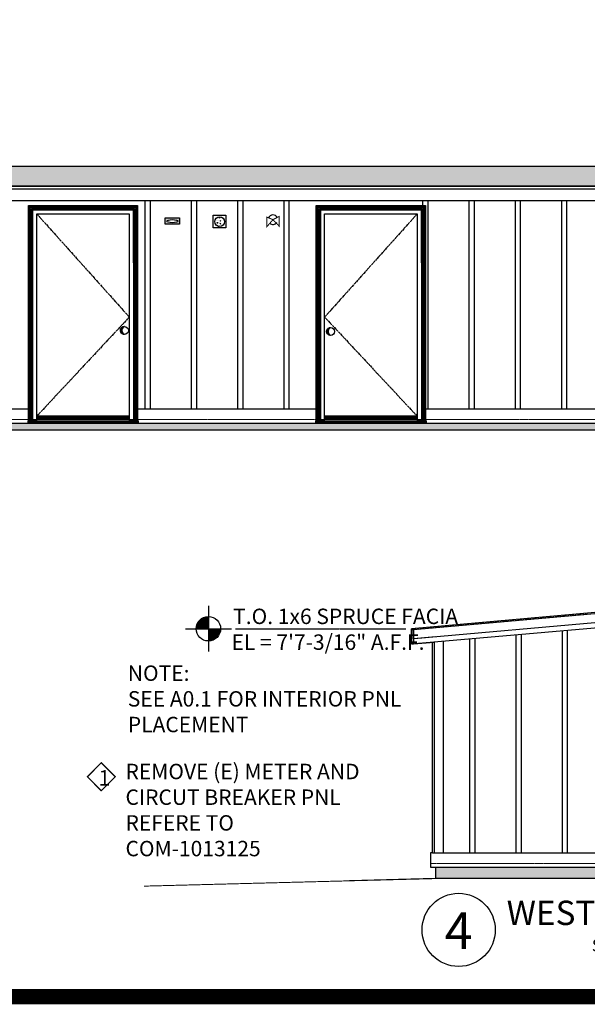
# Model space of a CAD drawing. Units: inches. Extents: x -896 to 16160, y -1713 to 3459.
# Drawn here: x 7445 to 7666, y 2033 to 2417 of the extents above; entities that cross this region are included whole.
import ezdxf
from ezdxf.enums import TextEntityAlignment as Align

# ---------------------------------------------------------------- set-up
doc = ezdxf.new("R2010")
doc.units = ezdxf.units.IN
doc.header["$MEASUREMENT"] = 0
doc.linetypes.add('CENTER2', pattern=[1.125, 0.75, -0.125, 0.125, -0.125])
doc.linetypes.add('PHANTOM', pattern=[2.5, 1.25, -0.25, 0.25, -0.25, 0.25, -0.25])
for name, color, linetype in [('A-NOTES', 7, 'Continuous'), ('A-SYSMBOLS', 3, 'Continuous'), ('BNDY', 8, 'Continuous'), ('EXTERIOR WALLS', 5, 'Continuous'), ('FACIA 211', 211, 'Continuous'), ('INT XO SHADE 141', 141, 'Continuous'), ('mill work', 4, 'Continuous'), ('NOTES', 7, 'Continuous'), ('PEN-BLUE', 5, 'Continuous'), ('PEN-TEN', 10, 'Continuous'), ('PEN-WHITE', 7, 'Continuous'), ('PLUMBING-FIN', 4, 'Continuous'), ('S BUILDING FT PRNT', 5, 'Continuous'), ('S-CONC EDGE', 70, 'Continuous'), ('S-DIAPHR', 4, 'Continuous'), ('S-HATCH', 2, 'Continuous'), ('S-HATCH-1', 9, 'Continuous'), ('S-JOIST', 30, 'Continuous'), ('S-NOTES', 7, 'Continuous'), ('S-SURFACE', 51, 'Continuous'), ('screen', 231, 'Continuous'), ('TITLE BORDER 7', 7, 'Continuous')]:
    doc.layers.add(name, color=color, linetype=linetype)
doc.layers.add('GRID LINE 11', color=11, linetype='PHANTOM', lineweight=18)
doc.styles.add('BOLD', font='BOLD.SHX', dxfattribs={"height": 6})
doc.styles.add('STRUCT-16', font='romans.shx', dxfattribs={"height": 2})
doc.styles.add('TT', font='cityb___.ttf', dxfattribs={"height": 4})
pattern_1 = [(50, (0, -151.3796), (4.9490953, -0.4329897), [0.5175, -5.6925]), (355, (0, -151.3796), (-0.9573842, 5.1901257), [0.414, -4.554]), (100.4514, (0.4124, -151.4157), (3.9917147, 4.7571328), [0.4398073, -4.8378806]), (46.1842, (0, -149.9996), (7.3639632, -1.142081), [0.77625, -8.53875]), (96.6356, (0.614, -150.095), (6.4491727, 6.721413), [0.659711, -7.25682]), (351.1842, (0, -149.9996), (6.4491674, 6.721418), [0.621, -6.831]), (21, (0.69, -150.3446), (4.1186587, -2.7780703), [0.5175, -5.6925]), (326, (0.69, -150.3446), (1.6788758, 5.0035353), [0.414, -4.554]), (71.4514, (1.033, -150.576), (5.797536, 2.2254604), [0.4398073, -4.8378806]), (37.5, (0, -151.3796), (0.083903, 2.2969676), [0, -4.4988, 0, -4.623, 0, -4.57125]), (7.5, (0, -151.3796), (1.8151798, 2.7214408), [0, -2.6358, 0, -4.3953, 0, -1.74225]), (327.5, (-1.5387, -151.3796), (3.6833748, -0.1556286), [0, -1.725, 0, -5.382, 0, -7.1415]), (317.5, (-2.2287, -151.3796), (4.0239846, 0.6907244), [0, -2.2425, 0, -3.5742, 0, -5.0715])]

# ---------------------------------------------------------------- blocks, each defined once
blk = doc.blocks.new('TAG')
at = {"layer": 'PEN-BLUE'}
blk.add_circle((0, 0), 0.375, dxfattribs=at)
at = {"layer": 'PEN-BLUE', "style": 'BOLD'}
blk.add_attdef('DETAIL', text='', height=0.375, dxfattribs=at).set_placement((0, -0.195), align=Align.CENTER)
at = {"layer": 'PEN-TEN'}
for tag, p in [('TOP_TITLE', (0.452, 0.38)), ('%%U--DETAIL--%%U', (0.415, 0.05))]:
    blk.add_attdef(tag, p, '', height=0.25, dxfattribs=at)
at = {"layer": 'PEN-WHITE'}
blk.add_attdef('SCALE', (0.485, -0.222), '', height=0.125, dxfattribs=at)

msp = doc.modelspace()

# ---------------------------------------------------------------- hatches: boundary and pattern name
at = {"layer": 'A-NOTES', "linetype": 'Continuous'}
h = msp.add_hatch(dxfattribs=at)
h.set_pattern_fill('AR-SAND', color=256, scale=3, style=0)
h.set_pattern_definition([(37.5, (-59.6873, -315.813), (-0.18898, 5.7804713), [0, -4.56, 0, -5.1, 0, -4.875]), (7.5, (-59.687, -315.813), (5.30933, 8.466438), [0, -2.46, 0, -4.11, 0, -1.575]), (327.5, (-63.3773, -315.813), (9.3424256, 0.0169772), [0, -1.5, 0, -5.4, 0, -7.05]), (317.5, (-63.377, -315.813), (9.01838, 2.633027), [0, -0.75, 0, -3.54, 0, -4.05])])
h.paths.add_polyline_path([(7876.95828, 2359.56745), (7239.41213, 2359.56745), (7239.41213, 2351.72998), (7876.95828, 2351.72998)])
at = {"layer": 'A-SYSMBOLS', "lineweight": -2}
for points in [[(7518.49034, 2184.24221, 0.414213562), (7513.72908, 2179.48095), (7518.49034, 2179.48095)], [(7518.49034, 2174.71968, 0.414213562), (7523.25161, 2179.48095), (7518.49034, 2179.48095)]]:
    msp.add_hatch(color=4, dxfattribs=at).paths.add_polyline_path(points)
at = {"layer": 'BNDY'}
h = msp.add_hatch(dxfattribs=at)
h.set_pattern_fill('AR-CONC', color=256, scale=1.5, style=0)
h.set_pattern_definition([(130, (14541.81, -488.498), (-10.758903, -0.941282), [1.125, -12.375]), (185, (14541.81, -488.498), (2.08127, 11.282882), [0.9, -9.9]), (79.5486, (14540.913, -488.576), (-8.67764, 10.341593), [0.956103, -10.517132]), (133.8158, (14541.81, -485.498), (-16.008616, -2.482785), [1.6875, -18.5625]), (83.3644, (14540.476, -485.705), (-14.01994, 14.611768), [1.434154, -15.775695]), (188.8158, (14541.81, -485.498), (-14.01993, 14.61178), [1.35, -14.85]), (159, (14540.31, -486.248), (-8.953606, -6.039283), [1.125, -12.375]), (214, (14540.31, -486.248), (-3.64973, 10.87725), [0.9, -9.9]), (108.5486, (14539.564, -486.751), (-12.60334, 4.837957), [0.956103, -10.517132]), (142.5, (14541.8097, -488.498), (-0.1823978, 4.9934078), [0, -9.78, 0, -10.05, 0, -9.9375]), (172.5, (14541.8097, -488.498), (-3.946043, 5.9161757), [0, -5.73, 0, -9.555, 0, -3.7875]), (212.5, (14545.1547, -488.498), (-8.0073365, -0.338323), [0, -3.75, 0, -11.7, 0, -15.525]), (222.5, (14546.655, -488.498), (-8.7477925, 1.501575), [0, -4.875, 0, -7.77, 0, -11.025])])
h.paths.add_polyline_path([(7606.80592, 2086.71513), (7868.4644, 2086.7166), (7868.46411, 2082.22602), (7606.80592, 2082.22602)])
at = {"layer": 'EXTERIOR WALLS', "linetype": 'Continuous'}
h = msp.add_hatch(color=256, dxfattribs=at)
h.paths.add_polyline_path([(7507.32369, 2339.41524), (7501.63314, 2339.41524), (7501.63314, 2337.00087), (7507.32369, 2337.00087)])
edge = h.paths.add_edge_path(flags=16)
edge.add_ellipse((7504.51776, 2338.13391), major_axis=(-2.18289, 0), ratio=0.285715569, start_angle=0, end_angle=360)
h = msp.add_hatch(dxfattribs=at)
h.set_pattern_fill('AR-CONC', color=256, scale=0.3, style=0)
h.set_pattern_definition([(50, (0, -55.1915), (2.15178055, -0.1882564), [0.225, -2.475]), (355, (0, -55.1915), (-0.416254, 2.2565764), [0.18, -1.98]), (100.4514, (0.1793, -55.2072), (1.73552815, 2.0683186), [0.1912206, -2.10342634]), (46.1842, (0, -54.5915), (3.20172315, -0.496557), [0.3375, -3.7125]), (96.6356, (0.2668, -54.633), (2.8039881, 2.9223536), [0.2868309, -3.155139]), (351.1842, (0, -54.5915), (2.8039858, 2.9223558), [0.27, -2.97]), (21, (0.3, -54.7415), (1.79072116, -1.20785667), [0.225, -2.475]), (326, (0.3, -54.7415), (0.729946, 2.17545014), [0.18, -1.98]), (71.4514, (0.4492, -54.8421), (2.5206679, 0.9675915), [0.1912206, -2.10342634]), (37.5, (0, -55.1915), (0.036479566, 0.99868156), [0, -1.956, 0, -2.01, 0, -1.9875]), (7.5, (0, -55.1915), (0.78920861, 1.18323514), [0, -1.146, 0, -1.911, 0, -0.7575]), (327.5, (-0.669, -55.1915), (1.60146731, -0.067664615), [0, -0.75, 0, -2.34, 0, -3.105]), (317.5, (-0.969, -55.1915), (1.7495585, 0.30031495), [0, -0.975, 0, -1.554, 0, -2.205])])
h.paths.add_polyline_path([(7521.00645, 2337.94681, 1), (7524.73912, 2337.94681, 1)])
at = {"layer": 'mill work', "ltscale": 0.07}
h = msp.add_hatch(dxfattribs=at)
h.set_pattern_fill('TRIANG', color=256, scale=0.25, style=0)
h.set_pattern_definition([(120, (19513.611805, -5797.461575), (0.0468749999, 0.08118988155), [0.046875, -0.046875]), (60, (19513.611805, -5797.461575), (0.0937499999, 5e-11), [0.046875, -0.046875]), (180, (19513.63524, -5797.42098), (-0.046875, 0.0811898815), [0.046875, -0.046875])])
edge = h.paths.add_edge_path()
edge.add_arc((7486.98314, 2295.58387), 1.93084, 126.8698976, 233.1301024, ccw=False)
edge.add_arc((7485.82463, 2295.58387), 1.54467, 450, 630)
h = msp.add_hatch(dxfattribs=at)
h.set_pattern_fill('TRIANG', color=256, scale=0.25, style=0)
h.set_pattern_definition([(120, (19593.82477, -5797.856785), (0.0468749999, 0.08118988155), [0.046875, -0.046875]), (60, (19593.82477, -5797.856785), (0.0937499999, 5e-11), [0.046875, -0.046875]), (180, (19593.84821, -5797.81619), (-0.046875, 0.0811898815), [0.046875, -0.046875])])
edge = h.paths.add_edge_path()
edge.add_arc((7567.19611, 2295.18866), 1.93084, 126.8698976, 233.1301024, ccw=False)
edge.add_arc((7566.0376, 2295.18866), 1.54467, 450, 630)
at = {"layer": 'S-CONC EDGE', "linetype": 'Continuous'}
h = msp.add_hatch(dxfattribs=at)
h.set_pattern_fill('AR-CONC', color=256, scale=0.69, style=0)
h.set_pattern_definition(pattern_1)
h.paths.add_polyline_path([(7515.74713, 2259.39975), (7240.46645, 2259.39975), (7240.46645, 2256.96993), (7516.02698, 2256.96993)])
h = msp.add_hatch(dxfattribs=at)
h.set_pattern_fill('AR-CONC', color=256, scale=0.69, style=0)
h.set_pattern_definition(pattern_1)
h.paths.add_polyline_path([(7875.90395, 2259.39975), (7602.98034, 2259.39975), (7515.74713, 2259.39975), (7516.02698, 2256.96993), (7875.90395, 2256.96993)])

# ---------------------------------------------------------------- linework, layer by layer
at = {"layer": 'A-NOTES', "linetype": 'Continuous'}
for p, q in [((7476.84941, 2127.30197), (7471.42214, 2121.87469)), ((7476.84941, 2127.30197), (7482.27668, 2121.87469)), ((7476.84941, 2116.44742), (7471.42214, 2121.87469)), ((7476.84941, 2116.44742), (7482.27668, 2121.87469))]:
    msp.add_line(p, q, dxfattribs=at)
for points, const_width in [([(7239.41213, 2350.72998), (7876.95828, 2350.72998)], 0.375), ([(7471.42214, 2121.87469), (7476.84941, 2127.30197), (7482.27668, 2121.87469), (7476.84941, 2116.44742), (7471.42214, 2121.87469)], 0.46121)]:
    msp.add_lwpolyline(points, dxfattribs=dict(at, const_width=const_width))
at = {"layer": 'A-SYSMBOLS', "color": 4, "lineweight": -2}
for p, q in [((7518.49034, 2188.46431), (7518.49034, 2170.59075)), ((7509.55356, 2179.48095), (7527.42712, 2179.48095))]:
    msp.add_line(p, q, dxfattribs=at)
at = {"layer": 'A-SYSMBOLS', "color": 4, "linetype": 'CENTER2', "lineweight": -2}
msp.add_line((7529.06113, 2179.48095), (7595.39433, 2179.48095), dxfattribs=at)
at = {"layer": 'A-SYSMBOLS', "color": 4, "lineweight": -2}
msp.add_circle((7518.49034, 2179.48095), 4.76127, dxfattribs=at)
at = {"layer": 'BNDY'}
for p, q in [((7495.96645, 2264.89975), (7495.96645, 2346.22998)), ((7513.96645, 2264.89975), (7513.96645, 2346.22998)), ((7531.96645, 2264.89975), (7531.96645, 2346.22998)), ((7549.96645, 2264.89975), (7549.96645, 2346.22998)), ((7603.96645, 2264.89975), (7603.96645, 2346.22998)), ((7621.96645, 2264.89975), (7621.96645, 2346.22998)), ((7639.96645, 2264.89975), (7639.96645, 2346.22998)), ((7657.96645, 2264.89975), (7657.96645, 2346.22998)), ((7638.24342, 2092.21513), (7638.24342, 2177.05811)), ((7656.24342, 2092.21513), (7656.24342, 2178.65101)), ((7620.24342, 2092.21513), (7620.24342, 2175.46522))]:
    msp.add_line(p, q, dxfattribs=at)
at = {"layer": 'EXTERIOR WALLS', "linetype": 'Continuous'}
for p, q in [((7681.1983, 2186.88283), (7597.55592, 2179.48095)), ((7597.55592, 2179.48095), (7597.55592, 2173.54536)), ((7597.55592, 2173.54536), (7598.30592, 2173.54536)), ((7598.30592, 2173.54536), (7606.43092, 2174.24289)), ((7605.68092, 2092.21513), (7604.93092, 2092.21513)), ((7604.93092, 2092.21513), (7604.93092, 2086.71514)), ((7606.80592, 2086.71513), (7606.80592, 2082.28531)), ((7606.80592, 2082.28531), (7573.43358, 2081.40384))]:
    msp.add_line(p, q, dxfattribs=at)
at = {"layer": 'EXTERIOR WALLS', "ltscale": 0.08}
for p, q in [((7605.68092, 2092.21513), (7605.68092, 2174.24289)), ((7604.93092, 2086.71513), (7606.80592, 2086.71513))]:
    msp.add_line(p, q, dxfattribs=at)
msp.add_lwpolyline([(7239.41213, 2359.56745), (7876.95828, 2359.56745), (7876.95828, 2351.72998), (7239.41213, 2351.72998)], close=True, dxfattribs=at)
at = {"layer": 'EXTERIOR WALLS', "linetype": 'Continuous'}
for points in [[(7501.63314, 2339.41524), (7507.32369, 2339.41524), (7507.32369, 2337.00087), (7501.63314, 2337.00087)], [(7520.39852, 2340.46889), (7525.29385, 2340.46889), (7525.29385, 2335.57356), (7520.39852, 2335.57356)]]:
    msp.add_lwpolyline(points, close=True, dxfattribs=at)
at = {"layer": 'EXTERIOR WALLS', "linetype": 'Continuous', "const_width": 0.375}
for points in [[(7543.62345, 2338.72757), (7546.05405, 2336.15934), (7546.05405, 2339.99761), (7543.62345, 2338.72757), (7541.26766, 2339.69627), (7541.26766, 2336.00075), (7543.62345, 2338.72757)], [(7606.80592, 2082.22602), (7493.46141, 2079.29153)]]:
    msp.add_lwpolyline(points, dxfattribs=at)
at = {"layer": 'EXTERIOR WALLS', "linetype": 'Continuous'}
msp.add_circle((7522.87278, 2337.94681), 1.86634, dxfattribs=at)
for start, end in [(27.5879455, 157.6476912), (229.1751473, 322.46122)]:
    msp.add_arc((7543.62345, 2338.72757), 1.85052, start, end, dxfattribs=at)
msp.add_ellipse((7504.51776, 2338.13391), major_axis=(-2.18289, 0), ratio=0.285715569, dxfattribs=at)
at = {"layer": 'FACIA 211', "ltscale": 0.07}
for centre in [(7485.82463, 2295.58387), (7566.0376, 2295.18866)]:
    msp.add_circle(centre, 1.54467, dxfattribs=at)
at = {"layer": 'GRID LINE 11', "linetype": 'CENTER2'}
for p, q in [((7240.46645, 2260.96993), (7876.65395, 2260.96993)), ((7877.05115, 2088.15757), (7604.93092, 2088.15757))]:
    msp.add_line(p, q, dxfattribs=at)
at = {"layer": 'INT XO SHADE 141', "ltscale": 0.08}
for p, q in [((7450.10534, 2342.59493), (7489.35534, 2342.59493)), ((7489.35534, 2321.93963), (7489.35534, 2342.59493)), ((7489.35534, 2342.59493), (7489.35534, 2260.64804)), ((7562.10534, 2342.59493), (7601.35534, 2342.59493)), ((7601.35534, 2321.93963), (7601.35534, 2342.59493)), ((7601.35534, 2342.59493), (7601.35534, 2260.64804)), ((7451.73034, 2340.96993), (7487.73034, 2340.96993)), ((7487.73034, 2340.96993), (7487.73034, 2260.64804)), ((7563.73034, 2340.96993), (7599.73034, 2340.96993)), ((7599.73034, 2340.96993), (7599.73034, 2260.64804)), ((7450.10534, 2260.64804), (7450.10534, 2298.81558)), ((7562.10534, 2260.64804), (7562.10534, 2298.81558))]:
    msp.add_line(p, q, dxfattribs=at)
at = {"layer": 'INT XO SHADE 141', "ltscale": 0.07}
for p, q in [((7487.73034, 2261.46993), (7451.73034, 2261.46993)), ((7599.73034, 2261.46993), (7563.73034, 2261.46993)), ((7487.73034, 2261.09493), (7451.73034, 2261.09493)), ((7491.2294, 2260.36168), (7491.2294, 2259.71993)), ((7599.73034, 2261.09493), (7563.73034, 2261.09493)), ((7603.2294, 2260.36168), (7603.2294, 2259.71993))]:
    msp.add_line(p, q, dxfattribs=at)
at = {"layer": 'mill work', "ltscale": 0.08}
for p, q in [((7448.48034, 2344.21993), (7490.98034, 2344.21993)), ((7448.85534, 2343.84493), (7490.60534, 2343.84493)), ((7448.85534, 2260.45704), (7448.85534, 2343.84493)), ((7449.23034, 2343.46993), (7490.23034, 2343.46993)), ((7449.23034, 2260.51434), (7449.23034, 2343.46993)), ((7449.73034, 2342.96993), (7489.73034, 2342.96993)), ((7449.73034, 2260.59074), (7449.73034, 2342.96993)), ((7450.10534, 2342.59493), (7450.10534, 2260.64804)), ((7489.73034, 2342.96993), (7489.73034, 2260.59074)), ((7490.23034, 2343.46993), (7490.23034, 2260.51434)), ((7490.60534, 2343.84493), (7490.60534, 2260.45704)), ((7490.98034, 2344.21993), (7490.98034, 2260.45704)), ((7560.48034, 2344.21993), (7602.98034, 2344.21993)), ((7560.85534, 2343.84493), (7602.60534, 2343.84493)), ((7560.85534, 2260.45704), (7560.85534, 2343.84493)), ((7561.23034, 2343.46993), (7602.23034, 2343.46993)), ((7561.23034, 2260.51434), (7561.23034, 2343.46993)), ((7561.73034, 2342.96993), (7601.73034, 2342.96993)), ((7561.73034, 2260.59074), (7561.73034, 2342.96993)), ((7562.10534, 2342.59493), (7562.10534, 2260.64804)), ((7601.73034, 2342.96993), (7601.73034, 2260.59074)), ((7602.23034, 2343.46993), (7602.23034, 2260.51434)), ((7602.60534, 2343.84493), (7602.60534, 2260.45704)), ((7602.98034, 2344.21993), (7602.98034, 2260.45704)), ((7451.73034, 2260.64804), (7451.73034, 2340.96993)), ((7563.73034, 2260.64804), (7563.73034, 2340.96993)), ((7487.73034, 2262.21993), (7451.73034, 2262.21993)), ((7487.73034, 2261.84493), (7451.73034, 2261.84493)), ((7599.73034, 2262.21993), (7563.73034, 2262.21993)), ((7599.73034, 2261.84493), (7563.73034, 2261.84493)), ((7450.10534, 2260.64804), (7448.23129, 2260.36168)), ((7448.23129, 2260.36168), (7491.2294, 2260.36168)), ((7450.10534, 2260.64804), (7451.73034, 2260.64804)), ((7487.73034, 2260.64804), (7489.35534, 2260.64804)), ((7489.35534, 2260.64804), (7489.73034, 2260.64804)), ((7489.73034, 2260.59074), (7490.23034, 2260.59074)), ((7491.2294, 2260.36168), (7491.06427, 2260.52681)), ((7562.10534, 2260.64804), (7560.23129, 2260.36168)), ((7560.23129, 2260.36168), (7603.2294, 2260.36168)), ((7562.10534, 2260.64804), (7563.73034, 2260.64804)), ((7599.73034, 2260.64804), (7601.35534, 2260.64804)), ((7601.35534, 2260.64804), (7601.73034, 2260.64804)), ((7601.73034, 2260.59074), (7602.23034, 2260.59074)), ((7603.2294, 2260.36168), (7603.06427, 2260.52681))]:
    msp.add_line(p, q, dxfattribs=at)
at = {"layer": 'NOTES'}
for p, q in [((7448.23129, 2260.36168), (7448.23129, 2259.71993)), ((7560.23129, 2260.36168), (7560.23129, 2259.71993))]:
    msp.add_line(p, q, dxfattribs=at)
at = {"layer": 'PLUMBING-FIN', "linetype": 'Continuous'}
msp.add_line((7597.55592, 2179.04536), (7597.55592, 2179.48095), dxfattribs=at)
at = {"layer": 'S BUILDING FT PRNT', "linetype": 'Continuous'}
for p, q in [((7448.48034, 2260.39973), (7448.48034, 2344.21993)), ((7560.48034, 2260.39973), (7560.48034, 2344.21993))]:
    msp.add_line(p, q, dxfattribs=at)
at = {"layer": 'S BUILDING FT PRNT', "ltscale": 0.08}
for p, q in [((7491.2294, 2259.71993), (7448.23129, 2259.71993)), ((7487.73034, 2260.96993), (7451.73034, 2260.96993)), ((7603.2294, 2259.71993), (7560.23129, 2259.71993)), ((7599.73034, 2260.96993), (7563.73034, 2260.96993))]:
    msp.add_line(p, q, dxfattribs=at)
at = {"layer": 'S-CONC EDGE', "ltscale": 0.08}
for p, q in [((7240.46645, 2256.96993), (7875.90395, 2256.96993)), ((7606.80592, 2086.71513), (7606.80592, 2082.28531)), ((7878.46411, 2082.22602), (7606.80592, 2082.22602))]:
    msp.add_line(p, q, dxfattribs=at)
at = {"layer": 'S-DIAPHR'}
msp.add_line((7681.1983, 2186.88283), (7597.55592, 2179.48095), dxfattribs=at)
at = {"layer": 'S-HATCH', "linetype": 'Continuous'}
for p, q in [((7656.8728, 2184.2282), (7656.41166, 2184.68935)), ((7657.84723, 2184.31443), (7657.38608, 2184.77558)), ((7658.82166, 2184.40067), (7658.36051, 2184.86181)), ((7659.79609, 2184.4869), (7659.33494, 2184.94804)), ((7660.77052, 2184.57313), (7660.30937, 2185.03427)), ((7661.74494, 2184.65936), (7661.2838, 2185.12051)), ((7662.71937, 2184.74559), (7662.25823, 2185.20674)), ((7663.6938, 2184.83182), (7663.23266, 2185.29297)), ((7664.66823, 2184.91805), (7664.20709, 2185.3792)), ((7665.64266, 2185.00429), (7665.18151, 2185.46543)), ((7613.02351, 2180.34779), (7612.56236, 2180.80893)), ((7613.99794, 2180.43402), (7613.53679, 2180.89516)), ((7614.97237, 2180.52025), (7614.51122, 2180.9814)), ((7615.94679, 2180.60648), (7615.48565, 2181.06763)), ((7616.92122, 2180.69271), (7616.46008, 2181.15386)), ((7617.89565, 2180.77894), (7617.43451, 2181.24009)), ((7618.87008, 2180.86518), (7618.40894, 2181.32632)), ((7619.84451, 2180.95141), (7619.38336, 2181.41255)), ((7620.81894, 2181.03764), (7620.35779, 2181.49878)), ((7621.79337, 2181.12387), (7621.33222, 2181.58502)), ((7622.7678, 2181.2101), (7622.30665, 2181.67125)), ((7623.74222, 2181.29633), (7623.28108, 2181.75748)), ((7624.71665, 2181.38257), (7624.25551, 2181.84371)), ((7625.69108, 2181.4688), (7625.22994, 2181.92994)), ((7626.66551, 2181.55503), (7626.20437, 2182.01617)), ((7627.63994, 2181.64126), (7627.17879, 2182.1024)), ((7628.61437, 2181.72749), (7628.15322, 2182.18864)), ((7629.5888, 2181.81372), (7629.12765, 2182.27487)), ((7630.56323, 2181.89995), (7630.10208, 2182.3611)), ((7631.53765, 2181.98619), (7631.07651, 2182.44733)), ((7632.51208, 2182.07242), (7632.05094, 2182.53356)), ((7633.48651, 2182.15865), (7633.02537, 2182.61979)), ((7634.46094, 2182.24488), (7633.9998, 2182.70602)), ((7635.43537, 2182.33111), (7634.97422, 2182.79226)), ((7636.4098, 2182.41734), (7635.94865, 2182.87849)), ((7637.38423, 2182.50357), (7636.92308, 2182.96472)), ((7638.35866, 2182.58981), (7637.89751, 2183.05095)), ((7639.33308, 2182.67604), (7638.87194, 2183.13718)), ((7640.30751, 2182.76227), (7639.84637, 2183.22341)), ((7641.28194, 2182.8485), (7640.8208, 2183.30964)), ((7642.25637, 2182.93473), (7641.79522, 2183.39588)), ((7643.2308, 2183.02096), (7642.76965, 2183.48211)), ((7644.20523, 2183.10719), (7643.74408, 2183.56834)), ((7645.17966, 2183.19343), (7644.71851, 2183.65457)), ((7646.15408, 2183.27966), (7645.69294, 2183.7408)), ((7647.12851, 2183.36589), (7646.66737, 2183.82703)), ((7648.10294, 2183.45212), (7647.6418, 2183.91327)), ((7649.07737, 2183.53835), (7648.61623, 2183.9995)), ((7650.0518, 2183.62458), (7649.59065, 2184.08573)), ((7651.02623, 2183.71081), (7650.56508, 2184.17196)), ((7652.00066, 2183.79705), (7651.53951, 2184.25819)), ((7652.97509, 2183.88328), (7652.51394, 2184.34442)), ((7653.94951, 2183.96951), (7653.48837, 2184.43065)), ((7654.92394, 2184.05574), (7654.4628, 2184.51689)), ((7655.89837, 2184.14197), (7655.43723, 2184.60312)), ((7598.40708, 2179.05432), (7597.94593, 2179.51546)), ((7599.38151, 2179.14055), (7598.92036, 2179.60169)), ((7600.35594, 2179.22678), (7599.89479, 2179.68792)), ((7601.33036, 2179.31301), (7600.86922, 2179.77416)), ((7602.30479, 2179.39924), (7601.84365, 2179.86039)), ((7603.27922, 2179.48547), (7602.81808, 2179.94662)), ((7604.25365, 2179.5717), (7603.7925, 2180.03285)), ((7605.22808, 2179.65794), (7604.76693, 2180.11908)), ((7606.20251, 2179.74417), (7605.74136, 2180.20531)), ((7607.17694, 2179.8304), (7606.71579, 2180.29154)), ((7608.15136, 2179.91663), (7607.69022, 2180.37778)), ((7609.12579, 2180.00286), (7608.66465, 2180.46401)), ((7610.10022, 2180.08909), (7609.63908, 2180.55024)), ((7611.07465, 2180.17532), (7610.61351, 2180.63647)), ((7612.04908, 2180.26156), (7611.58793, 2180.7227))]:
    msp.add_line(p, q, dxfattribs=at)
at = {"layer": 'S-HATCH-1', "linetype": 'CENTER2'}
for p, q in [((7451.73034, 2340.96993), (7487.73034, 2300.80899)), ((7599.73034, 2340.96993), (7563.73034, 2300.80899)), ((7487.73034, 2300.80899), (7451.73034, 2262.21993)), ((7563.73034, 2300.80899), (7599.73034, 2262.21993))]:
    msp.add_line(p, q, dxfattribs=at)
at = {"layer": 'S-JOIST'}
for p, q in [((7493.96645, 2264.89975), (7493.96645, 2346.22998)), ((7511.96645, 2264.89975), (7511.96645, 2346.22998)), ((7529.96645, 2264.89975), (7529.96645, 2346.22998)), ((7547.96645, 2264.89975), (7547.96645, 2346.22998)), ((7601.96645, 2344.21993), (7601.96645, 2346.22998)), ((7619.96645, 2264.89975), (7619.96645, 2346.22998)), ((7637.96645, 2264.89975), (7637.96645, 2346.22998)), ((7655.96645, 2264.89975), (7655.96645, 2346.22998)), ((7448.48034, 2264.89975), (7239.71645, 2264.89975)), ((7560.48034, 2264.89975), (7490.98034, 2264.89975)), ((7876.65395, 2264.89975), (7602.98034, 2264.89975)), ((7602.98034, 2259.39975), (7240.46645, 2259.39975)), ((7875.90395, 2259.39975), (7602.98034, 2259.39975)), ((7680.11842, 2186.28531), (7598.30592, 2179.04536)), ((7681.29814, 2182.87603), (7598.61445, 2175.55899)), ((7681.34806, 2180.87263), (7598.79075, 2173.56677)), ((7598.30592, 2179.04536), (7597.55592, 2179.04536)), ((7597.55592, 2173.54536), (7597.55592, 2179.04536)), ((7598.30592, 2175.53169), (7598.30592, 2179.04536)), ((7598.30592, 2179.04536), (7598.30592, 2173.54536)), ((7640.24342, 2092.21513), (7640.24342, 2177.2351)), ((7658.24342, 2092.21513), (7658.24342, 2178.828)), ((7598.30592, 2173.54536), (7597.55592, 2173.54536)), ((7606.80592, 2176.28531), (7598.30592, 2175.53169)), ((7606.43092, 2092.21513), (7606.43092, 2174.24289)), ((7609.93092, 2092.21513), (7609.90372, 2174.55021)), ((7622.24342, 2092.21513), (7622.24342, 2175.6422)), ((7605.68092, 2092.21513), (7876.49342, 2092.21513)), ((7606.80592, 2086.71513), (7868.4644, 2086.7166))]:
    msp.add_line(p, q, dxfattribs=at)
at = {"layer": 'S-SURFACE', "linetype": 'Continuous'}
for p, q in [((7239.41213, 2351.72998), (7876.95828, 2351.72998)), ((7240.46645, 2350.72998), (7876.27895, 2350.72998)), ((7239.71645, 2346.22998), (7876.65395, 2346.22998)), ((7606.80592, 2082.28392), (7573.43358, 2081.40384))]:
    msp.add_line(p, q, dxfattribs=at)
at = {"layer": 'screen'}
msp.add_line((7239.41213, 2359.56745), (7876.95828, 2359.56745), dxfattribs=at)
at = {"layer": 'TITLE BORDER 7', "ltscale": 3, "const_width": 6.00885}
msp.add_lwpolyline([(8027.2582, 3108.78639), (6454.50538, 3108.79568), (6454.50538, 2036.29767), (8027.2736, 2036.29767), (8027.2582, 3108.78639)], dxfattribs=at)

# ---------------------------------------------------------------- block references
at = {"layer": 'S-NOTES', "xscale": 38, "yscale": 38, "zscale": 38}
msp.add_blockref('TAG', (7615.8643, 2062.25171), dxfattribs=at).add_auto_attribs({'DETAIL': '4', '%%U--DETAIL--%%U': '%%U WEST ELEVATION %%U', 'SCALE': '                       SCALE: 1/4"=1\'-0"       '})

# ---------------------------------------------------------------- texts
at = {"layer": 'A-NOTES', "linetype": 'Continuous', "style": 'TT'}
for s, p in [('T.O. 1x6 SPRUCE FACIA', (7528.14007, 2181.30576)), ('EL = 7\'7-3/16" A.F.F.', (7527.48906, 2171.27199))]:
    msp.add_text(s, height=6, dxfattribs=at).set_placement(p)
at = {"layer": 'A-NOTES', "linetype": 'Continuous', "char_height": 6, "attachment_point": 1, "style": 'STRUCT-16'}
for s, insert, width in [('\\PNOTE:\\PSEE A0.1 FOR INTERIOR PNL PLACEMENT', (7487.14893, 2175.19473), 129.2914813), ('REMOVE (E) METER AND CIRCUT BREAKER PNL REFERE TO \\PCOM-1013125', (7486.25769, 2126.91706), 104.4479033), ('1', (7475.76884, 2124.44474), 104.4479033)]:
    msp.add_mtext(s, dxfattribs=dict(at, insert=insert, width=width))

doc.saveas('drawing.dxf')
